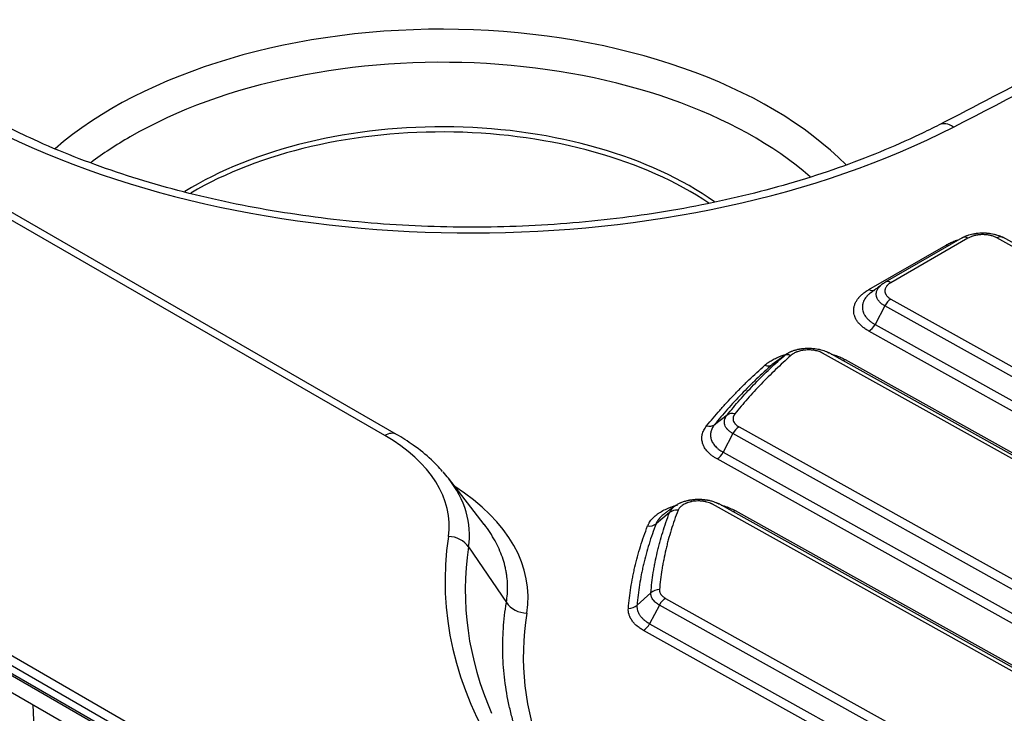
# Model space of a CAD drawing. Units: millimetres. Extents: x 5226 to 7478, y -765 to 640.
# Drawn here: x 6885 to 7011, y 150 to 240 of the extents above; entities that cross this region are included whole.
import ezdxf

# ---------------------------------------------------------------- set-up
doc = ezdxf.new("R2010")
doc.units = ezdxf.units.MM
doc.layers.get('0').update_dxf_attribs({"linetype": 'CONTINUOUS'})

msp = doc.modelspace()

# ---------------------------------------------------------------- linework, layer by layer
for p, q in [((6394.2243, 440.6365), (7132.4438, 14.4253)), ((7131.8781, 13.4455), (6393.6586, 439.6567)), ((6393.6586, 438.6769), (7131.8781, 12.4657)), ((6393.8243, 438.3107), (7132.0438, 12.0995)), ((6426.0183, 417.5445), (7120.7316, 16.4516)), ((6931.8454, 186.1447), (6704.157, 317.6007)), ((6933.3454, 186.2933), (6705.657, 317.7492)), ((7006.0017, 211.5586), (6996.1022, 205.8432)), ((7006.7336, 211.4946), (6996.8341, 205.7792)), ((7226.0579, 91.3112), (7010.4534, 211.5319)), ((7226.8065, 91.3863), (7011.2021, 211.6069)), ((6994.0163, 204.9005), (7003.9158, 210.616)), ((6996.8332, 203.6683), (7212.4377, 83.4476)), ((6996.051, 202.8045), (6994.7972, 200.4138)), ((7211.6554, 82.5839), (6996.051, 202.8045)), ((6994.7972, 200.4138), (7210.4017, 80.1932)), ((7209.6194, 79.3295), (6994.015, 199.5501)), ((6983.0732, 196.3604), (6981.5782, 195.248)), ((7202.0163, 77.4308), (6988.0755, 196.7238)), ((7202.7649, 77.5059), (6988.8242, 196.7988)), ((6990.9663, 195.9017), (7204.9071, 76.6088)), ((6975.8022, 188.7746), (6974.1852, 187.5349)), ((6977.3366, 187.2535), (7188.396, 69.5672)), ((6976.5544, 186.3898), (6975.3006, 183.9991)), ((7187.6138, 68.7035), (6976.5544, 186.3898)), ((6975.3006, 183.9991), (7186.36, 66.3128)), ((7185.5778, 65.449), (6974.5183, 183.1354)), ((6944.6296, 174.7213), (6940.0336, 180.6548)), ((7177.9746, 63.5504), (6973.9381, 177.3207)), ((7178.7233, 63.6254), (6974.6868, 177.3958)), ((6968.4266, 176.2585), (6966.6859, 174.8089)), ((6976.8289, 176.4987), (7180.8654, 62.7283)), ((6942.6075, 171.8397), (6947.4702, 164.6934)), ((6966.0215, 165.9595), (6964.2405, 164.3371)), ((6967.1137, 164.3679), (6965.8599, 161.9772)), ((7163.5722, 54.823), (6967.1137, 164.3679)), ((6967.8959, 165.2316), (7164.3544, 55.6867)), ((6965.8599, 161.9772), (7162.3184, 52.4323)), ((7161.5362, 51.5686), (6965.0777, 161.1135)), ((6887.0057, 144.7725), (6886.7096, 151.5653))]:
    msp.add_line(p, q)
for centre, major_axis, ratio, start_param, end_param in [((6338.6811, 658.2124), (1002.417, 0), 0.57735027, 5.43933257, 5.55624171), ((6939.1915, 203.8933), (59.6686, 0), 0.57735027, 0.51620294, 2.55411482), ((6939.1915, 201.4005), (-56.6156, 0), 0.57735027, 3.72367086, 5.49778714), ((7004.8763, 222.5024), (-1.8272, 3.5583), 0.54263462, 5.52535488, 6.28248548), ((6942.9586, 265.9607), (93.167, 0), 0.57735027, 3.99131564, 5.43933257), ((6939.1915, 199.8199), (-45, 0), 0.57735027, 3.82174745, 5.53568259), ((6939.1915, 199.1576), (45, 0), 0.57735027, 0.70518937, 2.36905538), ((6939.1915, 201.4005), (-56.6156, 0), 0.57735027, 5.49778714, 5.63287562), ((7006.7517, 210.2596), (0.75, -1.299), 0.57735027, 2.37329872, 3.14158835), ((7010.4715, 210.2969), (0.7305, 1.3101), 0.58714047, 0.00000468, 0.77669851), ((7003.8976, 211.851), (-0.75, 1.299), 0.57735027, 2.37329872, 2.62638021), ((6993.9981, 206.1356), (-0.75, 1.299), 0.57735027, 2.37329872, 3.14158835), ((6996.8522, 204.5441), (0.75, -1.299), 0.57735027, 2.37329872, 3.21105676), ((6996.8513, 202.4332), (0.7305, 1.3101), 0.58714047, 0.77669851, 1.61445656), ((6993.9968, 200.7852), (-0.7305, -1.3101), 0.58714047, 0.77669851, 1.61445656), ((7543.2375, 575.8182), (-994.0026, 0), 0.57735027, 0.72107334, 0.84972298), ((6984.0223, 195.2008), (0.9977, -1.1201), 0.68847377, 2.24320022, 3.08095827), ((6988.0936, 195.4887), (-0.7305, -1.3101), 0.58714047, 3.08053313, 3.14159813), ((6980.629, 196.4076), (-0.9977, 1.1201), 0.68847377, 2.24320022, 3.08095827), ((6990.9482, 197.1368), (0.7305, 1.3101), 0.58714047, 3.62290337, 3.91829117), ((6976.8265, 187.6934), (1.1679, -0.9413), 0.74488144, 2.12482772, 2.96258576), ((6973.1609, 188.6161), (-1.1679, 0.9413), 0.74488144, 2.12482772, 2.96258576), ((6977.3547, 186.0185), (-0.7305, -1.3101), 0.58714047, 3.91829117, 4.75604921), ((6931.8454, 183.6952), (1.5, 2.5981), 0.57735027, 0.0003761, 0.78539816), ((6911.8569, 174.6044), (-28.2679, 0), 0.57735027, 3.05506924, 3.92699082), ((6974.5002, 184.3704), (0.7305, 1.3101), 0.58714047, 3.91829117, 4.75604921), ((6911.8569, 173.3796), (30.866, 0), 0.57735027, 0.42052624, 0.47132931), ((6911.8569, 173.3796), (30.866, 0), 0.57735027, 6.1966619, 6.70371153), ((6911.6233, 164.972), (38.6365, 0.5612), 0.56739301, 6.18211487, 6.98792651), ((6973.9563, 176.0857), (-0.7305, -1.3101), 0.58714047, 3.08053313, 3.14159813), ((6969.5273, 175.3068), (1.399, -0.5412), 0.80264461, 1.88426957, 2.72202761), ((6976.8108, 177.7337), (0.7305, 1.3101), 0.58714047, 3.62290337, 3.91829117), ((6965.5853, 175.7606), (-1.399, 0.5412), 0.80264461, 1.88426957, 2.72202761), ((7054.322, 167.4698), (114.7321, 0), 0.57735027, 3.05506924, 3.92699082), ((6940.0191, 170.7445), (2.9667, -0.4457), 0.81344222, 0.64520572, 1.69240327), ((7054.322, 166.2451), (-112.134, 0), 0.57735027, 6.1966619, 6.52943622), ((6967.147, 165.1144), (1.4948, -0.1243), 0.82217974, 1.6511523, 2.48891035), ((6950.0585, 165.7885), (2.9606, -0.4849), 0.81923828, 3.79759521, 4.85792162), ((6963.1149, 165.1823), (-1.4948, 0.1243), 0.82217974, 1.6511523, 2.48891034), ((6967.9141, 163.9966), (-0.7305, -1.3101), 0.58714047, 3.91829117, 4.75604921), ((7055.0947, 158.8054), (105.4503, 1.5317), 0.56739301, 3.04052222, 3.66366296), ((6965.0596, 162.3485), (0.7305, 1.3101), 0.58714047, 3.91829117, 4.75604921)]:
    msp.add_ellipse(centre, major_axis=major_axis, ratio=ratio, start_param=start_param, end_param=end_param)
for points, knots in [([(7085.5183, 273.6736), (7082.9908, 272.0329), (7075.6119, 267.2979), (7063.1717, 259.5764), (7048.0541, 250.5929), (7032.6001, 241.8001), (7017.5906, 233.6238), (7007.6595, 228.4281), (7003.0491, 226.0606)], [0, 0, 0, 0, 0.09779756, 0.2837037, 0.46961426, 0.65552597, 0.84143948, 1, 1, 1, 1]), ([(7003.0491, 226.0606), (7002.215, 225.6323), (6999.7496, 224.4133), (6995.4652, 222.518), (6990.0933, 220.476), (6984.4665, 218.6555), (6978.6155, 217.068), (6972.5712, 215.7233), (6966.3662, 214.6298), (6960.034, 213.7941), (6953.6088, 213.2213), (6947.1254, 212.9151), (6940.619, 212.8773), (6934.1249, 213.1083), (6927.6785, 213.6066), (6921.3149, 214.3692), (6915.0685, 215.3915), (6908.9734, 216.6672), (6903.0626, 218.1884), (6897.368, 219.9457), (6891.9207, 221.9278), (6887.2289, 223.919), (6884.4139, 225.275), (6883.2607, 225.8602)], [0, 0, 0, 0, 0.02581361, 0.07506259, 0.12435311, 0.17368165, 0.22304832, 0.2724505, 0.32188391, 0.37134324, 0.42082261, 0.47031585, 0.51981658, 0.56931835, 0.6188128, 0.6682931, 0.71775271, 0.76718519, 0.8165843, 0.86594424, 0.91526006, 0.96452829, 1, 1, 1, 1]), ([(7003.9158, 210.616), (7004.0714, 210.7059), (7004.2339, 210.7909), (7004.5724, 210.9516), (7004.7483, 211.0273), (7004.9766, 211.1159), (7005.0227, 211.1334), (7005.1157, 211.1677), (7005.236, 211.2108), (7005.3581, 211.2517), (7005.4334, 211.2758)], [0, 0, 0, 0, 0.34563209, 0.34563209, 0.69126418, 0.69126418, 0.77767221, 0.77767221, 0.86408023, 1, 1, 1, 1]), ([(7005.9515, 211.5255), (7005.9569, 211.5286), (7005.9624, 211.5318), (7005.9734, 211.538), (7005.9899, 211.5474), (7006.0288, 211.569), (7006.1078, 211.6114), (7006.1777, 211.6462), (7006.3203, 211.7139), (7006.4191, 211.7564), (7006.573, 211.8162), (7006.6253, 211.8355), (7006.731, 211.8724), (7006.7844, 211.8901), (7006.9464, 211.9408), (7007.1671, 212.0021), (7007.3969, 212.0509), (7007.5728, 212.0828), (7007.632, 212.0927), (7007.7217, 212.1063), (7007.7518, 212.1106), (7007.812, 212.1189), (7007.8422, 212.1228), (7007.993, 212.1412), (7008.2351, 212.1639), (7008.6002, 212.1778), (7008.8451, 212.1733), (7008.9986, 212.1662), (7009.0293, 212.1646), (7009.0905, 212.1609), (7009.1821, 212.1547), (7009.2726, 212.1466), (7009.4525, 212.128), (7009.6891, 212.0968), (7009.9191, 212.0525), (7010.0891, 212.0142), (7010.1454, 212.0006), (7010.2291, 211.9789), (7010.2569, 211.9715), (7010.3119, 211.9563), (7010.3392, 211.9485), (7010.4746, 211.9087), (7010.6842, 211.8394), (7010.8801, 211.7589), (7011.0219, 211.6944), (7011.0683, 211.6722), (7011.1365, 211.6378), (7011.1703, 211.6203), (7011.2092, 211.5995), (7011.2257, 211.5905), (7011.2367, 211.5844), (7011.2422, 211.5814), (7011.2476, 211.5783)], [0, 0, 0, 0, 0.00390625, 0.00390625, 0.0078125, 0.015625, 0.03125, 0.0625, 0.0625, 0.125, 0.125, 0.15625, 0.15625, 0.1875, 0.1875, 0.25, 0.3125, 0.3125, 0.34375, 0.34375, 0.359375, 0.359375, 0.375, 0.375, 0.4375, 0.5, 0.5625, 0.5625, 0.578125, 0.578125, 0.59375, 0.625, 0.625, 0.6875, 0.75, 0.75, 0.78125, 0.78125, 0.796875, 0.796875, 0.8125, 0.8125, 0.875, 0.9375, 0.9375, 0.96875, 0.96875, 0.984375, 0.9921875, 0.99609375, 0.99609375, 1, 1, 1, 1]), ([(7010.4534, 211.5319), (7010.392, 211.5661), (7010.328, 211.5983), (7010.1952, 211.6587), (7010.0576, 211.7152), (7009.9104, 211.7639), (7009.8153, 211.7919), (7009.7961, 211.7974), (7009.7574, 211.8081), (7009.7379, 211.8133), (7009.6791, 211.8285), (7009.6396, 211.838), (7009.5202, 211.8649), (7009.3586, 211.896), (7009.1924, 211.9179), (7009.0661, 211.931), (7009.0025, 211.9366), (7008.9382, 211.941), (7008.8952, 211.9436), (7008.8736, 211.9447), (7008.7658, 211.9497), (7008.5938, 211.9529), (7008.3374, 211.9431), (7008.1674, 211.9271), (7008.0614, 211.9142), (7008.0403, 211.9114), (7007.9979, 211.9056), (7007.9768, 211.9026), (7007.9138, 211.893), (7007.8722, 211.8861), (7007.7487, 211.8637), (7007.5873, 211.8294), (7007.4324, 211.7863), (7007.3186, 211.7507), (7007.2811, 211.7383), (7007.2069, 211.7124), (7007.1701, 211.6988), (7007.0621, 211.6568), (7006.9232, 211.5972), (7006.795, 211.5301), (7006.7336, 211.4946)], [0, 0, 0, 0, 0.0625, 0.0625, 0.125, 0.1875, 0.1875, 0.203125, 0.203125, 0.21875, 0.21875, 0.25, 0.25, 0.3125, 0.375, 0.375, 0.40625, 0.421875, 0.421875, 0.4375, 0.4375, 0.5, 0.5625, 0.625, 0.625, 0.640625, 0.640625, 0.65625, 0.65625, 0.6875, 0.6875, 0.75, 0.8125, 0.8125, 0.84375, 0.84375, 0.875, 0.875, 0.9375, 1, 1, 1, 1]), ([(6994.015, 199.5501), (6993.8593, 199.6369), (6993.7124, 199.7277), (6993.4351, 199.917), (6993.3049, 200.0155), (6993.1526, 200.1436), (6993.1227, 200.1694), (6993.0639, 200.2216), (6992.9777, 200.3004), (6992.8971, 200.3805), (6992.7433, 200.5427), (6992.558, 200.7637), (6992.412, 200.9945), (6992.3174, 201.1713), (6992.2883, 201.2308), (6992.2485, 201.321), (6992.2358, 201.3513), (6992.2119, 201.4119), (6992.2006, 201.4423), (6992.1474, 201.5941), (6992.084, 201.838), (6992.0628, 202.0838), (6992.063, 202.3304), (6992.0738, 202.4542), (6992.101, 202.6096), (6992.1071, 202.6407), (6992.1207, 202.7027), (6992.143, 202.7953), (6992.1711, 202.8871), (6992.2351, 203.0694), (6992.288, 203.1895), (6992.414, 203.4264), (6992.4871, 203.5433), (6992.6125, 203.7163), (6992.6569, 203.7736), (6992.7275, 203.8589), (6992.7517, 203.8872), (6992.8011, 203.9432), (6992.8264, 203.9711), (6992.9555, 204.1091), (6993.0676, 204.2161), (6993.3089, 204.4233), (6993.4382, 204.5235), (6993.714, 204.7172), (6993.8606, 204.8107), (6994.0163, 204.9005)], [0, 0, 0, 0, 0.0625, 0.0625, 0.125, 0.125, 0.140625, 0.140625, 0.15625, 0.1875, 0.1875, 0.25, 0.3125, 0.3125, 0.34375, 0.34375, 0.359375, 0.359375, 0.375, 0.375, 0.4375, 0.5, 0.5, 0.5625, 0.5625, 0.578125, 0.578125, 0.59375, 0.625, 0.625, 0.6875, 0.6875, 0.75, 0.75, 0.78125, 0.78125, 0.796875, 0.796875, 0.8125, 0.8125, 0.875, 0.875, 0.9375, 0.9375, 1, 1, 1, 1]), ([(6994.7984, 204.8697), (6994.7964, 204.8686), (6994.7943, 204.8674), (6994.7903, 204.865), (6994.7842, 204.8615), (6994.7701, 204.8533), (6994.7421, 204.8368), (6994.6866, 204.8036), (6994.5781, 204.7361), (6994.4892, 204.6767), (6994.317, 204.5557), (6994.2093, 204.4722), (6994.0576, 204.3419), (6994.0082, 204.2972), (6993.9606, 204.2517)], [0, 0, 0, 0, 0.0062251, 0.0062251, 0.0124502, 0.02490039, 0.04980079, 0.09960157, 0.19920314, 0.39840629, 0.39840629, 0.79681257, 0.79681257, 1, 1, 1, 1]), ([(6996.051, 202.8045), (6996.0455, 202.8076), (6996.0401, 202.8106), (6996.0292, 202.8168), (6996.013, 202.826), (6995.9755, 202.8477), (6995.9022, 202.8918), (6995.8421, 202.9308), (6995.7253, 203.0106), (6995.6521, 203.0659), (6995.5495, 203.1522), (6995.5164, 203.1816), (6995.4533, 203.241), (6995.4231, 203.271), (6995.3367, 203.3621), (6995.2326, 203.4863), (6995.1506, 203.6159), (6995.0975, 203.7152), (6995.0812, 203.7486), (6995.0588, 203.7993), (6995.0517, 203.8163), (6995.0382, 203.8503), (6995.0065, 203.9356), (6994.9664, 204.0897), (6994.9486, 204.2968), (6994.9607, 204.4358), (6994.976, 204.5231), (6994.9795, 204.5405), (6994.9871, 204.5754), (6994.9996, 204.6274), (6995.0154, 204.6789), (6995.0514, 204.7814), (6995.1108, 204.9162), (6995.193, 205.0476), (6995.2634, 205.1448), (6995.2883, 205.1769), (6995.328, 205.2248), (6995.3416, 205.2407), (6995.3694, 205.2722), (6995.3836, 205.2879), (6995.4256, 205.3328), (6995.4542, 205.3617), (6995.4839, 205.3903)], [0, 0, 0, 0, 0.00463856, 0.00463856, 0.00927713, 0.01855425, 0.03710851, 0.07421702, 0.07421702, 0.14843403, 0.14843403, 0.18554254, 0.18554254, 0.22265105, 0.22265105, 0.29686806, 0.37108508, 0.37108508, 0.40819358, 0.40819358, 0.42674784, 0.42674784, 0.44530209, 0.51951911, 0.59373612, 0.66795314, 0.66795314, 0.68650739, 0.68650739, 0.70506165, 0.74217015, 0.74217015, 0.81638717, 0.89060418, 0.89060418, 0.92771269, 0.92771269, 0.94626694, 0.94626694, 0.9648212, 0.9648212, 1, 1, 1, 1]), ([(6995.4839, 205.3903), (6995.5169, 205.4219), (6995.6164, 205.5122), (6995.7272, 205.5982), (6995.8435, 205.6798), (6995.8834, 205.7065), (6995.9452, 205.7459), (6995.9766, 205.7654), (6996.014, 205.7878), (6996.0302, 205.7973), (6996.0411, 205.8037), (6996.0465, 205.8068), (6996.052, 205.81)], [0, 0, 0, 0, 0.20823405, 0.60411702, 0.60411702, 0.80205851, 0.80205851, 0.90102926, 0.95051463, 0.97525731, 0.97525731, 1, 1, 1, 1]), ([(6996.8341, 205.7792), (6996.7727, 205.7437), (6996.7148, 205.7068), (6996.606, 205.6304), (6996.5041, 205.5513), (6996.4156, 205.4669), (6996.3646, 205.4124), (6996.3546, 205.4014), (6996.3351, 205.3793), (6996.3256, 205.3681), (6996.2977, 205.3345), (6996.2801, 205.3119), (6996.2307, 205.2437), (6996.173, 205.1514), (6996.1313, 205.0567), (6996.1061, 204.9847), (6996.095, 204.9485), (6996.0861, 204.912), (6996.0808, 204.8875), (6996.0783, 204.8752), (6996.0676, 204.814), (6996.059, 204.7163), (6996.0716, 204.5709), (6996.0966, 204.4747), (6996.1176, 204.4147), (6996.122, 204.4028), (6996.1315, 204.3789), (6996.1365, 204.3669), (6996.1522, 204.3313), (6996.1636, 204.3078), (6996.2009, 204.2381), (6996.2584, 204.147), (6996.3316, 204.0598), (6996.3923, 203.9959), (6996.4135, 203.9748), (6996.4579, 203.9331), (6996.4811, 203.9125), (6996.5532, 203.8519), (6996.6559, 203.7741), (6996.7718, 203.7025), (6996.8332, 203.6683)], [0, 0, 0, 0, 0.0625, 0.0625, 0.125, 0.1875, 0.1875, 0.203125, 0.203125, 0.21875, 0.21875, 0.25, 0.25, 0.3125, 0.375, 0.375, 0.40625, 0.421875, 0.421875, 0.4375, 0.4375, 0.5, 0.5625, 0.625, 0.625, 0.640625, 0.640625, 0.65625, 0.65625, 0.6875, 0.6875, 0.75, 0.8125, 0.8125, 0.84375, 0.84375, 0.875, 0.875, 0.9375, 1, 1, 1, 1]), ([(6993.9606, 204.2517), (6993.915, 204.208), (6993.8711, 204.1637), (6993.8074, 204.0956), (6993.7864, 204.0724), (6993.7452, 204.0257), (6993.725, 204.0022), (6993.6662, 203.9311), (6993.6292, 203.8834), (6993.5248, 203.7394), (6993.4639, 203.642), (6993.359, 203.4447), (6993.315, 203.3447), (6993.2618, 203.1929), (6993.2461, 203.1419), (6993.2259, 203.065), (6993.2197, 203.0393), (6993.2084, 202.9877), (6993.2033, 202.9617), (6993.1807, 202.8324), (6993.1716, 202.7293), (6993.1715, 202.5238), (6993.1892, 202.3192), (6993.242, 202.1161), (6993.2863, 201.9896), (6993.2957, 201.9644), (6993.3156, 201.9139), (6993.3262, 201.8887), (6993.3593, 201.8135), (6993.3835, 201.7639), (6993.4623, 201.6167), (6993.5838, 201.4245), (6993.7382, 201.2404), (6993.8663, 201.1054), (6993.911, 201.0609), (6994.0047, 200.973), (6994.0538, 200.9294), (6994.2059, 200.8015), (6994.3144, 200.7194), (6994.4875, 200.6011), (6994.5469, 200.5625), (6994.6388, 200.5058), (6994.6854, 200.4778), (6994.7409, 200.4456), (6994.7689, 200.4297), (6994.783, 200.4218), (6994.7891, 200.4184), (6994.7931, 200.4161), (6994.7952, 200.415), (6994.7972, 200.4138)], [0, 0, 0, 0, 0.03632326, 0.03632326, 0.0548555, 0.0548555, 0.07338775, 0.07338775, 0.11045224, 0.11045224, 0.18458122, 0.18458122, 0.2587102, 0.2587102, 0.29577469, 0.29577469, 0.31430693, 0.31430693, 0.33283918, 0.33283918, 0.40696816, 0.40696816, 0.48109714, 0.55522612, 0.55522612, 0.57375836, 0.57375836, 0.59229061, 0.59229061, 0.6293551, 0.6293551, 0.70348408, 0.77761306, 0.77761306, 0.81467755, 0.81467755, 0.85174204, 0.85174204, 0.92587102, 0.92587102, 0.96293551, 0.96293551, 0.98146775, 0.99073388, 0.99536694, 0.99768347, 0.99884173, 0.99884173, 1, 1, 1, 1]), ([(6983.0732, 196.3604), (6983.0743, 196.3615), (6983.0755, 196.3625), (6983.0779, 196.3646), (6983.0815, 196.3678), (6983.0899, 196.3752), (6983.1068, 196.3899), (6983.141, 196.419), (6983.2115, 196.4763), (6983.2751, 196.5238), (6983.4067, 196.6165), (6983.5001, 196.6755), (6983.698, 196.7877), (6983.8026, 196.8409), (6983.9407, 196.9037), (6983.9686, 196.9161), (6984.0249, 196.9402), (6984.1099, 196.9758), (6984.1971, 197.0091), (6984.3742, 197.0728), (6984.4959, 197.1114), (6984.7466, 197.181), (6984.8755, 197.212), (6985.0414, 197.2459), (6985.0748, 197.2525), (6985.1416, 197.265), (6985.242, 197.2829), (6985.3431, 197.2983), (6985.5462, 197.326), (6985.6828, 197.3402), (6985.9584, 197.3598), (6986.0974, 197.3652), (6986.2727, 197.3665), (6986.3078, 197.3664), (6986.3778, 197.3658), (6986.4825, 197.3641), (6986.5864, 197.3599), (6986.7932, 197.3483), (6986.9297, 197.3363), (6987.1998, 197.3037), (6987.3335, 197.2831), (6987.4988, 197.2517), (6987.5318, 197.2451), (6987.5972, 197.2315), (6987.6945, 197.2103), (6987.7896, 197.187), (6987.977, 197.1373), (6988.0981, 197.1004), (6988.3327, 197.019), (6988.4462, 196.9745), (6988.5833, 196.914), (6988.6104, 196.9016), (6988.6641, 196.8765), (6988.7171, 196.8509), (6988.7817, 196.8179), (6988.826, 196.7942), (6988.8479, 196.7823), (6988.8588, 196.7762), (6988.8635, 196.7737), (6988.8666, 196.7719), (6988.8682, 196.7711), (6988.8697, 196.7702)], [0, 0, 0, 0, 0.00097656, 0.00097656, 0.00195313, 0.00390625, 0.0078125, 0.015625, 0.03125, 0.0625, 0.0625, 0.125, 0.125, 0.1875, 0.1875, 0.203125, 0.203125, 0.21875, 0.25, 0.25, 0.3125, 0.3125, 0.375, 0.375, 0.390625, 0.390625, 0.40625, 0.4375, 0.4375, 0.5, 0.5, 0.5625, 0.5625, 0.578125, 0.578125, 0.59375, 0.625, 0.625, 0.6875, 0.6875, 0.75, 0.75, 0.765625, 0.765625, 0.78125, 0.8125, 0.8125, 0.875, 0.875, 0.9375, 0.9375, 0.953125, 0.953125, 0.96875, 0.984375, 0.9921875, 0.99609375, 0.99804687, 0.99902344, 0.99902344, 1, 1, 1, 1]), ([(6975.8022, 188.7746), (6976.3298, 189.4292), (6976.8773, 190.0784), (6977.7283, 191.0444), (6978.017, 191.3651), (6978.604, 192.0035), (6979.2006, 192.639), (6979.8167, 193.2687), (6980.4424, 193.8955), (6980.7601, 194.2074), (6981.7272, 195.1383), (6982.3907, 195.7525), (6983.0732, 196.3604)], [0, 0, 0, 0, 0.25, 0.25, 0.375, 0.375, 0.5, 0.625, 0.625, 0.75, 0.75, 1, 1, 1, 1]), ([(6984.0042, 196.4358), (6983.3288, 195.8342), (6982.6721, 195.2263), (6981.715, 194.3051), (6981.4006, 193.9964), (6980.7814, 193.3761), (6980.1717, 192.7529), (6979.5812, 192.124), (6979.0003, 191.4921), (6978.7146, 191.1747), (6977.8724, 190.2188), (6977.3306, 189.5763), (6976.8084, 188.9285)], [0, 0, 0, 0, 0.25, 0.25, 0.375, 0.375, 0.5, 0.625, 0.625, 0.75, 0.75, 1, 1, 1, 1]), ([(6980.6472, 195.1726), (6980.7149, 195.2329), (6980.7855, 195.292), (6980.8957, 195.3791), (6980.9331, 195.4078), (6981.0095, 195.4647), (6981.0484, 195.4929), (6981.2457, 195.6318), (6981.413, 195.7371), (6981.7656, 195.9365), (6981.951, 196.0305), (6982.2429, 196.1631), (6982.3425, 196.2058), (6982.4954, 196.2678), (6982.5469, 196.2881), (6982.6512, 196.3279), (6982.704, 196.3475), (6982.9306, 196.4289), (6983.1077, 196.4862), (6983.2883, 196.5388)], [0, 0, 0, 0, 0.10382061, 0.10382061, 0.15573091, 0.15573091, 0.20764122, 0.20764122, 0.41528244, 0.41528244, 0.62292366, 0.62292366, 0.72674427, 0.72674427, 0.77865457, 0.77865457, 0.83056488, 0.83056488, 1, 1, 1, 1]), ([(6988.0755, 196.7238), (6988.0406, 196.7432), (6988.0048, 196.762), (6987.9497, 196.7894), (6987.931, 196.7984), (6987.8933, 196.816), (6987.8742, 196.8247), (6987.778, 196.8672), (6987.6982, 196.8985), (6987.5334, 196.9556), (6987.4484, 196.9816), (6987.3168, 197.0165), (6987.2723, 197.0274), (6987.2044, 197.0428), (6987.1816, 197.0478), (6987.1357, 197.0573), (6987.1125, 197.0619), (6986.9964, 197.084), (6986.9025, 197.0984), (6986.7127, 197.1213), (6986.6169, 197.1297), (6986.4716, 197.1378), (6986.423, 197.1398), (6986.3496, 197.1416), (6986.3251, 197.142), (6986.276, 197.1424), (6986.2513, 197.1425), (6986.1282, 197.1416), (6986.0306, 197.1378), (6985.837, 197.124), (6985.7411, 197.114), (6985.5985, 197.0946), (6985.5511, 197.0873), (6985.4805, 197.0753), (6985.4569, 197.0711), (6985.41, 197.0623), (6985.3866, 197.0578), (6985.2701, 197.0339), (6985.0889, 196.9904), (6984.9179, 196.9362), (6984.7936, 196.8914), (6984.7528, 196.8758), (6984.6725, 196.8432), (6984.633, 196.8262), (6984.5166, 196.7733), (6984.4432, 196.7359), (6984.3041, 196.6571), (6984.2385, 196.6157), (6984.1153, 196.5288), (6984.0576, 196.4834), (6984.0042, 196.4358)], [0, 0, 0, 0, 0.03125, 0.03125, 0.046875, 0.046875, 0.0625, 0.0625, 0.125, 0.125, 0.1875, 0.1875, 0.21875, 0.21875, 0.234375, 0.234375, 0.25, 0.25, 0.3125, 0.3125, 0.375, 0.375, 0.40625, 0.40625, 0.421875, 0.421875, 0.4375, 0.4375, 0.5, 0.5, 0.5625, 0.5625, 0.59375, 0.59375, 0.609375, 0.609375, 0.625, 0.625, 0.6875, 0.75, 0.75, 0.78125, 0.78125, 0.8125, 0.8125, 0.875, 0.875, 0.9375, 0.9375, 1, 1, 1, 1]), ([(6989.1716, 196.6098), (6989.3917, 196.551), (6989.6039, 196.4859), (6990.0174, 196.3421), (6990.2183, 196.263), (6990.6044, 196.0922), (6990.7895, 196.0003), (6990.9663, 195.9017)], [0, 0, 0, 0, 0.32891526, 0.32891526, 0.66445763, 0.66445763, 1, 1, 1, 1]), ([(6973.179, 187.381), (6973.7209, 188.0534), (6974.2833, 188.7202), (6975.0116, 189.547), (6975.1586, 189.712), (6975.455, 190.0413), (6975.6045, 190.2056), (6976.0567, 190.6975), (6976.6696, 191.3502), (6977.3023, 191.997), (6977.945, 192.6407), (6978.2713, 192.9611), (6979.2646, 193.9173), (6979.9462, 194.5482), (6980.6472, 195.1726)], [0, 0, 0, 0, 0.25, 0.25, 0.3125, 0.3125, 0.375, 0.375, 0.5, 0.625, 0.625, 0.75, 0.75, 1, 1, 1, 1]), ([(6981.5782, 195.248), (6980.8843, 194.6299), (6980.2096, 194.0053), (6979.2262, 193.0588), (6978.9032, 192.7416), (6978.267, 192.1044), (6977.6406, 191.4641), (6977.0339, 190.8179), (6976.4371, 190.1688), (6976.1436, 189.8427), (6975.2783, 188.8606), (6974.7217, 188.2005), (6974.1852, 187.5349)], [0, 0, 0, 0, 0.25, 0.25, 0.375, 0.375, 0.5, 0.625, 0.625, 0.75, 0.75, 1, 1, 1, 1]), ([(6982.52, 195.8866), (6982.4667, 195.8587), (6982.4143, 195.8302), (6982.216, 195.7181), (6982.0767, 195.6304), (6981.9123, 195.5147), (6981.8799, 195.4913), (6981.8163, 195.4439), (6981.754, 195.396), (6981.679, 195.335), (6981.628, 195.2917), (6981.603, 195.2699), (6981.5905, 195.2589), (6981.5852, 195.2542), (6981.5817, 195.2511), (6981.5799, 195.2495), (6981.5782, 195.248)], [0, 0, 0, 0, 0.14902659, 0.14902659, 0.5745133, 0.5745133, 0.68088497, 0.68088497, 0.78725665, 0.89362832, 0.94681416, 0.97340708, 0.98670354, 0.99335177, 0.99335177, 1, 1, 1, 1]), ([(6976.5544, 186.3898), (6976.5523, 186.391), (6976.5501, 186.3922), (6976.5459, 186.3945), (6976.5396, 186.3981), (6976.5249, 186.4064), (6976.4958, 186.4231), (6976.4386, 186.457), (6976.3912, 186.4867), (6976.2988, 186.5471), (6976.2401, 186.5886), (6976.0727, 186.7166), (6975.9727, 186.8068), (6975.8623, 186.9256), (6975.8409, 186.9497), (6975.7999, 186.9983), (6975.7803, 187.0227), (6975.724, 187.0965), (6975.69, 187.1463), (6975.598, 187.2976), (6975.5503, 187.401), (6975.5083, 187.5333), (6975.5009, 187.5599), (6975.4877, 187.6135), (6975.482, 187.6404), (6975.4677, 187.7211), (6975.462, 187.7748), (6975.4553, 187.9357), (6975.4651, 188.0428), (6975.501, 188.2032), (6975.5166, 188.2566), (6975.5454, 188.3367), (6975.5559, 188.3633), (6975.5785, 188.4162), (6975.5907, 188.4424), (6975.6299, 188.5208), (6975.6595, 188.5724), (6975.7091, 188.649), (6975.7351, 188.687), (6975.7679, 188.7309), (6975.7848, 188.7528), (6975.7935, 188.7637), (6975.7972, 188.7684), (6975.7997, 188.7715), (6975.801, 188.7731), (6975.8022, 188.7746)], [0, 0, 0, 0, 0.00195312, 0.00195312, 0.00390625, 0.0078125, 0.015625, 0.03125, 0.0625, 0.0625, 0.125, 0.125, 0.25, 0.25, 0.28125, 0.28125, 0.3125, 0.3125, 0.375, 0.375, 0.5, 0.5, 0.53125, 0.53125, 0.5625, 0.5625, 0.625, 0.625, 0.75, 0.75, 0.8125, 0.8125, 0.84375, 0.84375, 0.875, 0.875, 0.9375, 0.9375, 0.96875, 0.984375, 0.9921875, 0.99609375, 0.99804688, 0.99804688, 1, 1, 1, 1]), ([(6976.8084, 188.9285), (6976.7521, 188.8586), (6976.7059, 188.7869), (6976.6602, 188.6952), (6976.6516, 188.6768), (6976.6358, 188.6396), (6976.6284, 188.621), (6976.6082, 188.5647), (6976.5974, 188.5272), (6976.5721, 188.4146), (6976.5651, 188.3393), (6976.5696, 188.2263), (6976.5736, 188.1885), (6976.5835, 188.1319), (6976.5875, 188.113), (6976.5967, 188.0753), (6976.602, 188.0566), (6976.6314, 187.9637), (6976.6651, 187.8912), (6976.7298, 187.785), (6976.7538, 187.75), (6976.7934, 187.6982), (6976.8072, 187.6811), (6976.836, 187.647), (6976.851, 187.63), (6976.9285, 187.5466), (6976.9987, 187.4832), (6977.1552, 187.3632), (6977.2415, 187.3065), (6977.3366, 187.2535)], [0, 0, 0, 0, 0.125, 0.125, 0.15625, 0.15625, 0.1875, 0.1875, 0.25, 0.25, 0.375, 0.375, 0.4375, 0.4375, 0.46875, 0.46875, 0.5, 0.5, 0.625, 0.625, 0.6875, 0.6875, 0.71875, 0.71875, 0.75, 0.75, 0.875, 0.875, 1, 1, 1, 1]), ([(6974.5183, 183.1354), (6974.3978, 183.2026), (6974.1671, 183.342), (6973.9567, 183.4908), (6973.8064, 183.606), (6973.7576, 183.645), (6973.6624, 183.7242), (6973.6161, 183.7644), (6973.4818, 183.8859), (6973.3147, 184.0511), (6973.0987, 184.3078), (6972.9777, 184.4848), (6972.8685, 184.6649), (6972.8198, 184.7564), (6972.7665, 184.8728), (6972.7562, 184.8962), (6972.7365, 184.943), (6972.7082, 185.0133), (6972.6836, 185.0837), (6972.6393, 185.2249), (6972.5934, 185.4137), (6972.5629, 185.699), (6972.5679, 185.8905), (6972.5813, 186.0346), (6972.5874, 186.0827), (6972.5989, 186.155), (6972.6032, 186.1792), (6972.6125, 186.2272), (6972.6376, 186.3471), (6972.7005, 186.5604), (6972.8208, 186.8395), (6972.9255, 187.0221), (6973.0427, 187.2029), (6973.1076, 187.2925), (6973.179, 187.381)], [0, 0, 0, 0, 0.0625, 0.125, 0.125, 0.15625, 0.15625, 0.1875, 0.1875, 0.25, 0.3125, 0.375, 0.375, 0.4375, 0.4375, 0.453125, 0.453125, 0.46875, 0.5, 0.5, 0.5625, 0.625, 0.6875, 0.6875, 0.71875, 0.71875, 0.734375, 0.734375, 0.75, 0.8125, 0.875, 0.9375, 0.9375, 1, 1, 1, 1]), ([(6974.1852, 187.5349), (6974.1843, 187.5338), (6974.1834, 187.5326), (6974.1815, 187.5303), (6974.1787, 187.5268), (6974.1723, 187.5188), (6974.1595, 187.5026), (6974.1344, 187.4702), (6974.0859, 187.4051), (6974.0474, 187.3489), (6973.9743, 187.236), (6973.8872, 187.084), (6973.7871, 186.8515), (6973.7406, 186.6937), (6973.7181, 186.5941), (6973.7139, 186.5741), (6973.7061, 186.5341), (6973.7026, 186.514), (6973.6929, 186.4538), (6973.6879, 186.4137), (6973.6767, 186.2937), (6973.6724, 186.1342), (6973.6976, 185.8966), (6973.7357, 185.7393), (6973.7726, 185.6217), (6973.7931, 185.5631), (6973.8167, 185.5046), (6973.8331, 185.4656), (6973.8417, 185.4461), (6973.8862, 185.3492), (6973.9268, 185.273), (6974.0178, 185.1231), (6974.1186, 184.9757), (6974.2986, 184.762), (6974.4377, 184.6245), (6974.5495, 184.5232), (6974.5881, 184.4897), (6974.6673, 184.4237), (6974.7079, 184.3912), (6974.833, 184.2952), (6974.9206, 184.2332), (6975.0582, 184.1432), (6975.1287, 184.0989), (6975.2137, 184.0485), (6975.2569, 184.0237), (6975.2787, 184.0114), (6975.2896, 184.0052), (6975.2943, 184.0026), (6975.2974, 184.0009), (6975.299, 184), (6975.3006, 183.9991)], [0, 0, 0, 0, 0.00097656, 0.00097656, 0.00195313, 0.00390625, 0.0078125, 0.015625, 0.03125, 0.0625, 0.0625, 0.125, 0.1875, 0.25, 0.25, 0.265625, 0.265625, 0.28125, 0.28125, 0.3125, 0.3125, 0.375, 0.4375, 0.5, 0.5, 0.53125, 0.546875, 0.546875, 0.5625, 0.5625, 0.625, 0.625, 0.6875, 0.75, 0.8125, 0.8125, 0.84375, 0.84375, 0.875, 0.875, 0.9375, 0.9375, 0.96875, 0.984375, 0.9921875, 0.99609375, 0.99804687, 0.99902344, 0.99902344, 1, 1, 1, 1]), ([(6939.2503, 181.5366), (6938.8189, 182.0525), (6937.699, 183.2449), (6935.7005, 184.8305), (6934.1027, 185.8566), (6933.3454, 186.2933)], [0, 0, 0, 0, 0.28233579, 0.67782081, 1, 1, 1, 1]), ([(6802.8373, 184.2392), (6805.4024, 182.5543), (6812.8689, 177.7072), (6825.4455, 169.8151), (6840.7081, 160.6521), (6856.3036, 151.694), (6872.2244, 142.9444), (6884.6503, 136.4116), (6891.7495, 132.7851), (6893.3736, 131.9609)], [0, 0, 0, 0, 0.09073123, 0.26245292, 0.4341669, 0.60587604, 0.77757508, 0.94925958, 1, 1, 1, 1]), ([(6965.6034, 174.5255), (6965.6357, 174.6089), (6965.6729, 174.6916), (6965.736, 174.8145), (6965.7583, 174.8553), (6965.8053, 174.9365), (6965.83, 174.9769), (6965.9591, 175.1772), (6966.08, 175.3321), (6966.3559, 175.6317), (6966.5108, 175.7764), (6966.7263, 175.9507), (6966.7705, 175.9853), (6966.8611, 176.0536), (6966.9076, 176.0875), (6967.0495, 176.1875), (6967.1475, 176.2521), (6967.4517, 176.4393), (6967.668, 176.5558), (6968.0121, 176.7184), (6968.13, 176.7706), (6968.3119, 176.8457), (6968.3734, 176.8702), (6968.498, 176.9183), (6968.5613, 176.9418), (6968.8799, 177.056), (6969.1424, 177.137), (6969.4273, 177.2117), (6969.442, 177.2155), (6969.4568, 177.2193)], [0, 0, 0, 0, 0.07087675, 0.07087675, 0.10631512, 0.10631512, 0.14175349, 0.14175349, 0.28350698, 0.28350698, 0.42526047, 0.42526047, 0.46069885, 0.46069885, 0.49613722, 0.49613722, 0.56701397, 0.56701397, 0.70876746, 0.70876746, 0.7796442, 0.7796442, 0.81508258, 0.81508258, 0.85052095, 0.85052095, 0.99227444, 0.99227444, 1, 1, 1, 1]), ([(6968.4266, 176.2585), (6968.4272, 176.26), (6968.4277, 176.2614), (6968.4289, 176.2644), (6968.4306, 176.2688), (6968.4347, 176.279), (6968.4431, 176.2994), (6968.4607, 176.34), (6968.4995, 176.4204), (6968.5386, 176.4881), (6968.6244, 176.6217), (6968.6918, 176.7085), (6968.8083, 176.8354), (6968.8497, 176.8771), (6968.9157, 176.9388), (6968.9383, 176.9592), (6968.9845, 176.9993), (6969.0081, 177.0192), (6969.0625, 177.0632), (6969.0936, 177.0874), (6969.1255, 177.1111)], [0, 0, 0, 0, 0.00471556, 0.00471556, 0.00943111, 0.01886223, 0.03772445, 0.07544891, 0.15089781, 0.30179563, 0.30179563, 0.60359125, 0.60359125, 0.75448907, 0.75448907, 0.82993797, 0.82993797, 0.90538688, 0.90538688, 1, 1, 1, 1]), ([(6969.1255, 177.1111), (6969.1955, 177.163), (6969.2693, 177.213), (6969.4605, 177.3311), (6969.5822, 177.397), (6969.7451, 177.474), (6969.7782, 177.4892), (6969.8449, 177.5187), (6969.9459, 177.5619), (6970.0501, 177.602), (6970.2624, 177.6784), (6970.4093, 177.7239), (6970.6379, 177.7841), (6970.7154, 177.8028), (6970.8339, 177.8288), (6970.8736, 177.837), (6970.9533, 177.8527), (6970.9932, 177.8602), (6971.1935, 177.8954), (6971.518, 177.9391), (6971.8501, 177.9583), (6972.0601, 177.9625), (6972.1022, 177.963), (6972.1861, 177.9631), (6972.3116, 177.962), (6972.4361, 177.9575), (6972.6838, 177.9437), (6972.8471, 177.9284), (6973.0894, 177.8958), (6973.1696, 177.8834), (6973.2894, 177.8622), (6973.3292, 177.8548), (6973.4081, 177.8392), (6973.4471, 177.831), (6973.6409, 177.7884), (6973.7905, 177.7487), (6974.0794, 177.6584), (6974.2186, 177.6078), (6974.3858, 177.5374), (6974.4189, 177.5229), (6974.4842, 177.4934), (6974.5485, 177.4633), (6974.6265, 177.4242), (6974.6798, 177.3959), (6974.7062, 177.3816), (6974.7193, 177.3744), (6974.7249, 177.3713), (6974.7286, 177.3692), (6974.7305, 177.3682), (6974.7324, 177.3672)], [0, 0, 0, 0, 0.05411269, 0.05411269, 0.13293663, 0.13293663, 0.15264262, 0.15264262, 0.1723486, 0.21176057, 0.21176057, 0.29058452, 0.29058452, 0.32999649, 0.32999649, 0.34970247, 0.34970247, 0.36940846, 0.36940846, 0.4482324, 0.52705634, 0.52705634, 0.54676233, 0.54676233, 0.56646832, 0.60588029, 0.60588029, 0.68470423, 0.68470423, 0.7241162, 0.7241162, 0.74382219, 0.74382219, 0.76352817, 0.76352817, 0.84235211, 0.84235211, 0.92117606, 0.92117606, 0.94088204, 0.94088204, 0.96058803, 0.98029401, 0.99014701, 0.9950735, 0.99753675, 0.99876838, 0.99876838, 1, 1, 1, 1]), ([(6973.9381, 177.3207), (6973.8963, 177.344), (6973.8531, 177.3665), (6973.7863, 177.3988), (6973.7637, 177.4094), (6973.7179, 177.4301), (6973.6946, 177.4402), (6973.5771, 177.4896), (6973.4793, 177.5252), (6973.2764, 177.5886), (6973.1713, 177.6165), (6973.0353, 177.6464), (6973.0079, 177.6522), (6972.9525, 177.6632), (6972.9245, 177.6684), (6972.8404, 177.6833), (6972.7841, 177.692), (6972.6139, 177.7149), (6972.4992, 177.7256), (6972.3253, 177.7352), (6972.267, 177.7373), (6972.179, 177.7389), (6972.1497, 177.7391), (6972.0907, 177.739), (6972.0611, 177.7387), (6971.9136, 177.7358), (6971.797, 177.729), (6971.5665, 177.707), (6971.4525, 177.6917), (6971.3118, 177.6669), (6971.2838, 177.6617), (6971.2278, 177.6506), (6971.1999, 177.6448), (6971.1168, 177.6266), (6971.0623, 177.6134), (6970.9018, 177.5711), (6970.7987, 177.5391), (6970.6496, 177.4855), (6970.6008, 177.4667), (6970.5291, 177.437), (6970.5054, 177.4269), (6970.4585, 177.4062), (6970.4353, 177.3956), (6970.3208, 177.3415), (6970.2352, 177.2952), (6970.076, 177.1969), (6970.0024, 177.1448), (6969.9007, 177.0624), (6969.8683, 177.0341), (6969.8065, 176.9763), (6969.7775, 176.947), (6969.6957, 176.8579), (6969.6483, 176.7969), (6969.5677, 176.6718), (6969.5346, 176.6077), (6969.5091, 176.5419)], [0, 0, 0, 0, 0.03125, 0.03125, 0.046875, 0.046875, 0.0625, 0.0625, 0.125, 0.125, 0.1875, 0.1875, 0.203125, 0.203125, 0.21875, 0.21875, 0.25, 0.25, 0.3125, 0.3125, 0.34375, 0.34375, 0.359375, 0.359375, 0.375, 0.375, 0.4375, 0.4375, 0.5, 0.5, 0.515625, 0.515625, 0.53125, 0.53125, 0.5625, 0.5625, 0.625, 0.625, 0.65625, 0.65625, 0.671875, 0.671875, 0.6875, 0.6875, 0.75, 0.75, 0.8125, 0.8125, 0.84375, 0.84375, 0.875, 0.875, 0.9375, 0.9375, 1, 1, 1, 1]), ([(6975.0352, 177.2061), (6975.1654, 177.1713), (6975.2928, 177.1343), (6975.6755, 177.0142), (6975.9222, 176.9241), (6976.3928, 176.7254), (6976.6169, 176.6169), (6976.8289, 176.4987)], [0, 0, 0, 0, 0.19468483, 0.19468483, 0.59734242, 0.59734242, 1, 1, 1, 1]), ([(6966.0215, 165.9595), (6966.0934, 166.8244), (6966.1977, 167.6882), (6966.3683, 168.7669), (6966.4044, 168.9826), (6966.4807, 169.4136), (6966.6012, 170.0599), (6966.7397, 170.7052), (6966.8902, 171.3497), (6966.9424, 171.5645), (6967.0508, 171.9937), (6967.2193, 172.6369), (6967.4057, 173.2785), (6967.8023, 174.5594), (6968.0985, 175.4104), (6968.4266, 176.2585)], [0, 0, 0, 0, 0.25, 0.25, 0.3125, 0.3125, 0.375, 0.5, 0.5, 0.5625, 0.5625, 0.625, 0.75, 0.75, 1, 1, 1, 1]), ([(6967.7296, 176.0783), (6967.7182, 176.0699), (6967.7069, 176.0615), (6967.658, 176.0246), (6967.6212, 175.9958), (6967.4418, 175.8507), (6967.3128, 175.7302), (6967.0831, 175.4806), (6966.9823, 175.3516), (6966.8748, 175.1848), (6966.8542, 175.1511), (6966.815, 175.0835), (6966.7779, 175.0156), (6966.7366, 174.9299), (6966.7103, 174.8695), (6966.6979, 174.8392), (6966.6918, 174.8241), (6966.6893, 174.8176), (6966.6876, 174.8132), (6966.6867, 174.811), (6966.6859, 174.8089)], [0, 0, 0, 0, 0.02233594, 0.02233594, 0.09754086, 0.09754086, 0.39836058, 0.39836058, 0.69918029, 0.69918029, 0.77438522, 0.77438522, 0.84959014, 0.92479507, 0.96239754, 0.98119877, 0.99059938, 0.99529969, 0.99529969, 1, 1, 1, 1]), ([(6969.5091, 176.5419), (6969.1844, 175.7025), (6968.8913, 174.8603), (6968.4987, 173.5926), (6968.3143, 172.9577), (6968.1475, 172.3212), (6968.0403, 171.8964), (6967.9886, 171.6839), (6967.8396, 171.046), (6967.7026, 170.4074), (6967.5834, 169.7678), (6967.5079, 169.3412), (6967.4721, 169.1277), (6967.3032, 168.0603), (6967.2001, 167.2053), (6967.1289, 166.3494)], [0, 0, 0, 0, 0.25, 0.25, 0.375, 0.4375, 0.4375, 0.5, 0.5, 0.625, 0.6875, 0.6875, 0.75, 0.75, 1, 1, 1, 1]), ([(6947.4702, 164.6934), (6947.5314, 165.0651), (6947.6179, 165.8084), (6947.6402, 166.9228), (6947.5836, 167.6654), (6947.5314, 168.0829), (6947.5254, 168.1293), (6947.5127, 168.222), (6947.4928, 168.361), (6947.4406, 168.6843), (6947.386, 168.9599), (6947.2639, 169.5092), (6947.0663, 170.2364), (6946.6677, 171.3118), (6946.1672, 172.3717), (6945.5646, 173.4163), (6945.094, 174.1022), (6944.7779, 174.5277), (6944.7136, 174.6126), (6944.6422, 174.7051), (6944.6362, 174.7129), (6944.6301, 174.7207)], [0, 0, 0, 0, 0.10783997, 0.21567994, 0.32351991, 0.32351991, 0.3369999, 0.3369999, 0.3504799, 0.37743989, 0.43135988, 0.43135988, 0.53919985, 0.64703982, 0.75487978, 0.86271975, 0.97055972, 0.97055972, 0.99751972, 0.99751972, 1, 1, 1, 1]), ([(6963.1331, 163.9472), (6963.2069, 164.8355), (6963.314, 165.7225), (6963.5241, 167.051), (6963.6415, 167.7148), (6963.7776, 168.3778), (6963.8724, 168.8197), (6963.9219, 169.0405), (6964.0765, 169.7027), (6964.1877, 170.1434), (6964.4267, 171.0238), (6964.5544, 171.4633), (6964.962, 172.78), (6965.2664, 173.6544), (6965.6034, 174.5255)], [0, 0, 0, 0, 0.25, 0.25, 0.375, 0.4375, 0.4375, 0.5, 0.5, 0.625, 0.625, 0.75, 0.75, 1, 1, 1, 1]), ([(6966.6859, 174.8089), (6966.3523, 173.9465), (6966.051, 173.0809), (6965.6475, 171.7775), (6965.5211, 171.3424), (6965.2845, 170.4709), (6965.1744, 170.0346), (6965.0213, 169.3791), (6964.9723, 169.1605), (6964.8785, 168.7231), (6964.7438, 168.0668), (6964.6275, 167.4097), (6964.4195, 166.0945), (6964.3136, 165.2165), (6964.2405, 164.3371)], [0, 0, 0, 0, 0.25, 0.25, 0.375, 0.375, 0.5, 0.5, 0.5625, 0.5625, 0.625, 0.75, 0.75, 1, 1, 1, 1]), ([(6967.1137, 164.3679), (6967.1109, 164.3695), (6967.1079, 164.3711), (6967.1022, 164.3743), (6967.0936, 164.3792), (6967.0735, 164.3906), (6967.034, 164.4135), (6966.9568, 164.4602), (6966.8938, 164.5016), (6966.7719, 164.5859), (6966.6962, 164.6444), (6966.5555, 164.7659), (6966.4906, 164.8289), (6966.4164, 164.9105), (6966.4019, 164.927), (6966.3737, 164.9602), (6966.3326, 165.0101), (6966.2952, 165.0608), (6966.225, 165.1629), (6966.1442, 165.3013), (6966.0887, 165.4444), (6966.0622, 165.5352), (6966.0573, 165.5535), (6966.0483, 165.5901), (6966.0442, 165.6085), (6966.0333, 165.6637), (6966.0222, 165.7374), (6966.0168, 165.8298), (6966.0176, 165.8946), (6966.0192, 165.9271), (6966.0203, 165.9433), (6966.0208, 165.9502), (6966.0211, 165.9549), (6966.0213, 165.9572), (6966.0215, 165.9595)], [0, 0, 0, 0, 0.00390625, 0.00390625, 0.0078125, 0.015625, 0.03125, 0.0625, 0.125, 0.125, 0.25, 0.25, 0.375, 0.375, 0.40625, 0.40625, 0.4375, 0.5, 0.5, 0.625, 0.75, 0.75, 0.78125, 0.78125, 0.8125, 0.8125, 0.875, 0.9375, 0.96875, 0.984375, 0.9921875, 0.99609375, 0.99609375, 1, 1, 1, 1]), ([(6967.1289, 166.3494), (6967.1246, 166.2973), (6967.1252, 166.2453), (6967.1335, 166.1676), (6967.1374, 166.1418), (6967.1452, 166.103), (6967.1481, 166.0901), (6967.1544, 166.0644), (6967.1579, 166.0516), (6967.1767, 165.9879), (6967.2159, 165.8875), (6967.2727, 165.7903), (6967.3219, 165.7186), (6967.3482, 165.6831), (6967.377, 165.648), (6967.3968, 165.6247), (6967.407, 165.6131), (6967.459, 165.5557), (6967.55, 165.4672), (6967.6561, 165.3849), (6967.7701, 165.3058), (6967.831, 165.2678), (6967.8959, 165.2316)], [0, 0, 0, 0, 0.125, 0.125, 0.1875, 0.1875, 0.21875, 0.21875, 0.25, 0.25, 0.375, 0.5, 0.5, 0.5625, 0.59375, 0.59375, 0.625, 0.625, 0.75, 0.875, 0.875, 1, 1, 1, 1]), ([(6950.2267, 144.1788), (6950.1272, 144.404), (6950.0299, 144.6297), (6949.4844, 145.9275), (6949.084, 147.0093), (6948.6473, 148.3746), (6948.5631, 148.6483), (6948.4418, 149.0598), (6948.4021, 149.1971), (6948.3244, 149.4721), (6948.1344, 150.1597), (6947.9654, 150.8478), (6947.6001, 152.5006), (6947.2201, 154.7073), (6946.9675, 158.0264), (6947.0106, 160.2452), (6947.1601, 162.467), (6947.2881, 163.5794), (6947.4702, 164.6934)], [0, 0, 0, 0, 0.03397197, 0.03397197, 0.19497664, 0.19497664, 0.23522781, 0.23522781, 0.25535339, 0.25535339, 0.27547898, 0.35598131, 0.35598131, 0.51698598, 0.67799066, 0.83899533, 0.83899533, 1, 1, 1, 1]), ([(6964.2405, 164.3371), (6964.2403, 164.3354), (6964.2402, 164.3337), (6964.2399, 164.3302), (6964.2395, 164.3251), (6964.2386, 164.313), (6964.237, 164.289), (6964.2348, 164.2409), (6964.2336, 164.1452), (6964.2383, 164.0635), (6964.2553, 163.9008), (6964.2766, 163.7932), (6964.3387, 163.5794), (6964.3795, 163.4733), (6964.4431, 163.3417), (6964.4564, 163.3154), (6964.4843, 163.263), (6964.5278, 163.1848), (6964.5764, 163.1082), (6964.6803, 162.9567), (6964.8364, 162.7598), (6965.0275, 162.5729), (6965.1582, 162.4593), (6965.1849, 162.4368), (6965.2394, 162.392), (6965.2673, 162.3698), (6965.3525, 162.3037), (6965.4701, 162.2175), (6965.5954, 162.1351), (6965.6924, 162.0748), (6965.7416, 162.045), (6965.8003, 162.0109), (6965.83, 161.994), (6965.8449, 161.9856), (6965.8514, 161.982), (6965.8556, 161.9796), (6965.8578, 161.9784), (6965.8599, 161.9772)], [0, 0, 0, 0, 0.00195313, 0.00195313, 0.00390625, 0.0078125, 0.015625, 0.03125, 0.0625, 0.125, 0.125, 0.25, 0.25, 0.375, 0.375, 0.40625, 0.40625, 0.4375, 0.5, 0.5, 0.625, 0.75, 0.75, 0.78125, 0.78125, 0.8125, 0.8125, 0.875, 0.9375, 0.9375, 0.96875, 0.984375, 0.9921875, 0.99609375, 0.99804687, 0.99804687, 1, 1, 1, 1]), ([(6965.0777, 161.1135), (6964.9129, 161.2053), (6964.7577, 161.3019), (6964.5388, 161.4536), (6964.4682, 161.5053), (6964.3657, 161.5846), (6964.3322, 161.6113), (6964.2666, 161.665), (6964.2345, 161.6921), (6964.0774, 161.8284), (6963.8477, 162.0526), (6963.6602, 162.2891), (6963.5355, 162.4709), (6963.4966, 162.5323), (6963.4423, 162.6256), (6963.4249, 162.6569), (6963.3914, 162.7199), (6963.3754, 162.7515), (6963.2992, 162.9096), (6963.2503, 163.0371), (6963.176, 163.2939), (6963.1506, 163.4232), (6963.1236, 163.6838), (6963.1221, 163.815), (6963.1331, 163.9472)], [0, 0, 0, 0, 0.125, 0.125, 0.1875, 0.1875, 0.21875, 0.21875, 0.25, 0.25, 0.375, 0.5, 0.5, 0.5625, 0.5625, 0.59375, 0.59375, 0.625, 0.625, 0.75, 0.75, 0.875, 0.875, 1, 1, 1, 1])]:
    msp.add_open_spline(points, degree=3, knots=knots)
for points in [[(6995.497, 205.4009), (6993.9529, 204.2462)], [(6983.7156, 196.7967), (6982.5128, 195.8812)], [(6969.1387, 177.1209), (6967.7207, 176.0718)]]:
    msp.add_open_spline(points, degree=1)

doc.saveas('drawing.dxf')
